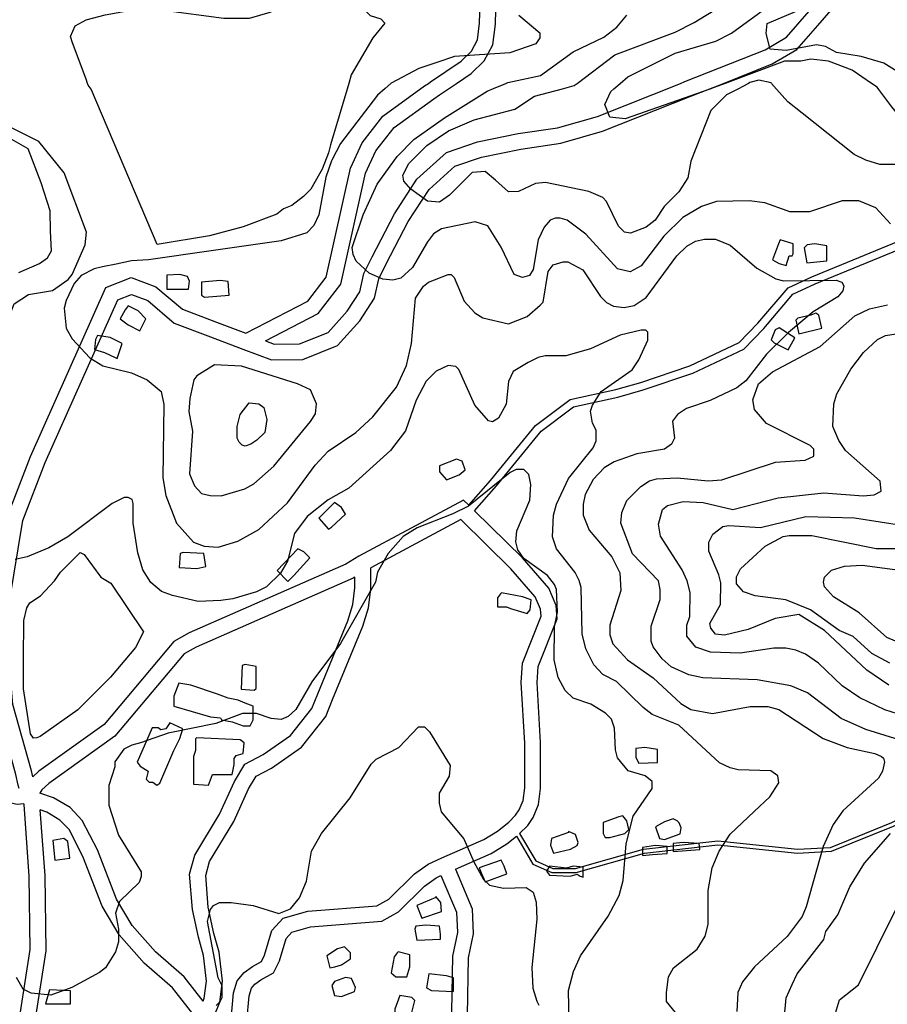
# Model space of a CAD drawing. Units: millimetres. Extents: x -24000 to -16000, y 78000 to 84000.
# Drawn here: x -19135 to -18587, y 78919 to 79540 of the extents above; entities that cross this region are included whole.
import ezdxf

# ---------------------------------------------------------------- set-up
doc = ezdxf.new("R2010")
doc.units = ezdxf.units.MM
for name, color, linetype in [('2101000', 7, 'Continuous'), ('3001000', 7, 'Continuous'), ('5101000', 4, 'Continuous'), ('7101000', 2, 'Continuous'), ('7102000', 6, 'Continuous')]:
    doc.layers.add(name, color=color, linetype=linetype)

msp = doc.modelspace()

# ---------------------------------------------------------------- linework, layer by layer
at = {"layer": '2101000', "flags": 128}
for points in [[(-18859.12, 79500), (-18849.82, 79506.33), (-18841.63, 79514.23), (-18836.14, 79524.35), (-18834.58, 79537.27), (-18833.81, 79564.35), (-18833.52, 79574.62), (-18831.62, 79580.27), (-18829.38, 79581.36), (-18825.36, 79581.05), (-18818.09, 79579.22), (-18802.93, 79575.42), (-18794.48, 79576.73), (-18787.81, 79581.4), (-18777.09, 79603.47), (-18769.89, 79609.59), (-18747.11, 79619.39), (-18700.05, 79635.08), (-18686.88, 79642.23), (-18680.26, 79647.03), (-18674.02, 79655.91), (-18669.64, 79665.61), (-18668.19, 79675.09), (-18669.26, 79681.86)], [(-18631.03, 79536.45), (-18612.8, 79557.47), (-18577.99, 79591.38), (-18569.31, 79606.7), (-18559.52, 79628.47)], [(-18876.89, 79500), (-18875.57, 79500.9), (-18856.18, 79514.08), (-18849.72, 79520.32), (-18845.86, 79527.43), (-18844.59, 79537.99), (-18843.82, 79564.98)], [(-18717.65, 79500), (-18714.87, 79501.1), (-18664.15, 79521.22), (-18650.68, 79529.09), (-18636.35, 79545.57)], [(-18690.57, 79500), (-18659.72, 79512.24), (-18644.17, 79521.32), (-18631.03, 79536.45)], [(-18993.97, 79332.28), (-18975.95, 79325.44), (-18956.19, 79325.64), (-18934.24, 79334.42), (-18920.09, 79350.12), (-18910.81, 79364.41), (-18908.08, 79376.7), (-18903.44, 79386.01), (-18889.55, 79412.7), (-18876.4, 79433.01), (-18860.12, 79447.68), (-18843.27, 79453.49), (-18818.54, 79458.55), (-18793.29, 79462.19), (-18766.86, 79469.74), (-18711.16, 79491.83), (-18690.57, 79500)], [(-18992.18, 79342.27), (-18952.96, 79362.52), (-18941.46, 79377.58), (-18926.13, 79446.46), (-18918.6, 79462.53), (-18905.53, 79479.35), (-18879.27, 79498.39), (-18876.89, 79500)], [(-18979.62, 79337.51), (-18946.36, 79354.69), (-18932.16, 79373.29), (-18916.58, 79443.23), (-18909.99, 79457.32), (-18898.48, 79472.12), (-18873.45, 79490.26), (-18869.91, 79492.66), (-18859.12, 79500)], [(-18979.62, 79337.51), (-18974.15, 79335.44), (-18958.18, 79335.6), (-18940.14, 79342.82), (-18928.07, 79356.21), (-18920.21, 79368.32), (-18917.59, 79380.05), (-18912.36, 79390.57), (-18898.23, 79417.72), (-18884.11, 79439.51), (-18865.32, 79456.44), (-18845.95, 79463.13), (-18820.25, 79468.38), (-18795.38, 79471.97), (-18770.15, 79479.17), (-18717.65, 79500)], [(-18851.26, 79233.64), (-18837.65, 79249.29), (-18809.17, 79284.07), (-18787.45, 79300.53), (-18758.43, 79306.8), (-18742.65, 79311.2), (-18711.73, 79321.63), (-18680.59, 79336.35), (-18668.94, 79348.61), (-18649.79, 79370.99), (-18634.71, 79377.97), (-18564.59, 79406.77)], [(-18847.68, 79230.12), (-18833.91, 79245.97), (-18805.66, 79280.45), (-18785.3, 79295.89), (-18757.26, 79301.95), (-18741.17, 79306.43), (-18709.81, 79317.01), (-18677.61, 79332.24), (-18665.17, 79345.31), (-18646.69, 79366.92), (-18632.74, 79373.38), (-18563.43, 79401.85)], [(-19135.21, 79054.89), (-19135.79, 79056.96), (-19137.25, 79063.69), (-19149.12, 79106.18), (-19151.91, 79140.16), (-19151.56, 79172.59), (-19142.58, 79226.68), (-19128.05, 79264.47), (-19080.43, 79371.18), (-19064.43, 79377.53), (-19048.87, 79371.63), (-19032.13, 79357.36), (-19010.71, 79349.18), (-18992.18, 79342.27)], [(-19126.68, 79062.27), (-19127.5, 79066.02), (-19139.2, 79107.92), (-19141.88, 79140.56), (-19141.54, 79171.71), (-19132.86, 79224.06), (-19118.78, 79260.66), (-19072.92, 79363.42), (-19064.34, 79366.82), (-19054.07, 79362.93), (-19037.34, 79348.66), (-19014.42, 79339.91), (-18993.97, 79332.28)], [(-19132.33, 79045.19), (-19136.53, 79044.68), (-19143.25, 79046.22), (-19145.49, 79046.78), (-19154.04, 79055.93), (-19159.91, 79066.95), (-19192.34, 79157.3), (-19200.45, 79172.19), (-19214.13, 79190.86), (-19236.65, 79213.46), (-19258, 79232.64), (-19283.68, 79254.03), (-19296.92, 79269.83), (-19304.15, 79288.88), (-19311.67, 79325.1), (-19313.61, 79330.27), (-19319.91, 79347.08), (-19325.77, 79356.91), (-19329.51, 79359.62), (-19348.11, 79359.65), (-19395.92, 79354.18)], [(-18851.26, 79233.64), (-18854.59, 79236.92), (-18920.79, 79201.49)], [(-18819.27, 79026.44), (-18813.98, 79031.59), (-18810.64, 79036.63), (-18807.24, 79044.66), (-18806.02, 79054.76), (-18806.04, 79083.82), (-18808.25, 79121.8), (-18807.55, 79131.84), (-18795.59, 79162.07), (-18796.21, 79170.47), (-18800.82, 79181.29), (-18817.48, 79200.41), (-18847.68, 79230.12)], [(-18856.19, 79224.46), (-18856.37, 79224.65), (-18913.25, 79194.2)], [(-18826.14, 79033.71), (-18821.76, 79037.96), (-18819.52, 79041.36), (-18817.02, 79047.24), (-18816.04, 79055.37), (-18816.06, 79083.49), (-18818.29, 79121.85), (-18817.45, 79134.07), (-18805.76, 79163.61), (-18806.09, 79168.09), (-18809.43, 79175.95), (-18824.77, 79193.56), (-18856.19, 79224.46)], [(-18920.79, 79201.49), (-18928.94, 79196.44), (-19027.88, 79153.12), (-19037.49, 79147.69), (-19081.59, 79095.17), (-19122.74, 79065.85), (-19126.68, 79062.27)], [(-19012.5, 78910.13), (-19008.57, 78919.96), (-19006.75, 78933.25), (-19009.01, 78951.52), (-19012.34, 78963.28), (-19015.89, 78979.86), (-19017.47, 78999.88), (-19014.99, 79008.73), (-18999.79, 79033.94), (-18990.35, 79054.63), (-18985.51, 79062.66), (-18975.85, 79067.77), (-18956.92, 79080.97), (-18941.64, 79100.22), (-18937.29, 79111), (-18918.27, 79157.44), (-18914.76, 79168.97), (-18913.23, 79181), (-18913.25, 79194.2)], [(-18923.26, 79188.2), (-18924.25, 79187.59), (-19023.41, 79144.18), (-19030.96, 79139.91), (-19074.72, 79087.8), (-19116.42, 79058.08), (-19120.99, 79053.93), (-19122.17, 79051.98)], [(-19019.09, 78920.62), (-19018.34, 78922.51), (-19016.86, 78933.31), (-19018.86, 78949.54), (-19022.08, 78960.92), (-19025.83, 78978.42), (-19027.61, 79000.86), (-19024.28, 79012.7), (-19008.69, 79038.56), (-18999.24, 79059.27), (-18992.68, 79070.17), (-18981.1, 79076.29), (-18963.88, 79088.29), (-18950.41, 79105.27), (-18946.63, 79114.63), (-18927.73, 79160.78), (-18924.6, 79171.06), (-18923.26, 79181.6), (-18923.26, 79188.2)], [(-18821.22, 79024.83), (-18810.85, 79007.17), (-18798.91, 79001.79), (-18783.63, 79001.76), (-18740.52, 79014.05), (-18694.09, 79019.3), (-18643.89, 79014.12), (-18622.33, 79015.23), (-18583.19, 79031.05), (-18501.03, 79071.18), (-18435.96, 79102.96), (-18416.51, 79109.16), (-18405.81, 79107.95), (-18394.86, 79098.91), (-18354.92, 79058.58), (-18321.87, 79036.35), (-18285.78, 79021.19), (-18173.26, 78992.15)], [(-18819.27, 79026.44), (-18809.08, 79009.11), (-18798.38, 79004.29), (-18783.95, 79004.26), (-18741.02, 79016.5), (-18694.09, 79021.8), (-18643.79, 79016.61), (-18622.9, 79017.7), (-18584.18, 79033.34), (-18537.64, 79056.07), (-18436.9, 79105.28), (-18416.75, 79111.7), (-18404.78, 79110.34), (-18393.15, 79100.72), (-18353.3, 79060.5), (-18320.67, 79038.55), (-18285, 79023.57), (-18172.64, 78994.56)], [(-19019.09, 78920.62), (-19031.07, 78935.94), (-19049.24, 78951.74), (-19063.84, 78968.28), (-19073.82, 78984.96), (-19085.78, 79016.05), (-19095.4, 79034.7), (-19103.09, 79042.81), (-19113.48, 79049.07), (-19122.17, 79051.98)], [(-19197.86, 78782.99), (-19179.09, 78806.9), (-19161.66, 78836.12), (-19137.42, 78894.67), (-19128.29, 78953.17), (-19128.89, 78999.46), (-19132.16, 79044.69), (-19132.33, 79045.19)], [(-19188.32, 78778.94), (-19170.78, 78801.28), (-19152.67, 78831.65), (-19127.7, 78891.96), (-19118.26, 78952.46), (-19118.87, 78999.9), (-19121.88, 79041.35)], [(-19022.41, 78908.61), (-19038.38, 78929.05), (-19056.31, 78944.63), (-19072, 78962.4), (-19082.86, 78980.57), (-19094.94, 79011.96), (-19103.67, 79028.88), (-19109.44, 79034.97), (-19117.73, 79039.96), (-19121.88, 79041.35)], [(-18868.35, 79011.14), (-18841.86, 79022.77), (-18833.17, 79028.01), (-18826.14, 79033.71)], [(-18859.77, 79004.01), (-18837.19, 79013.91), (-18827.38, 79019.84), (-18821.22, 79024.83)], [(-19009.37, 78886.63), (-19005.25, 78894.05), (-19002.7, 78900.61), (-19001.44, 78909.21), (-18999.88, 78925.9), (-18997.58, 78933.55), (-18993.24, 78938.76), (-18987.88, 78942.47), (-18982.28, 78945.59), (-18980.24, 78949.7), (-18975.64, 78965.17), (-18968.61, 78972.98), (-18952.98, 78977.5), (-18909.31, 78980.82), (-18901.74, 78985.1), (-18885.7, 79000.9), (-18877.02, 79007.14), (-18868.35, 79011.14)], [(-18859.77, 79004.01), (-18849.16, 78978.96), (-18848.5, 78963.06), (-18851.68, 78947.9), (-18852.38, 78911.81), (-18858.69, 78897.19), (-18870.26, 78882.78), (-18868.83, 78873.57), (-18865.65, 78865.22), (-18864.91, 78854.15), (-18873.34, 78828.42), (-18876.03, 78818.23), (-18873.09, 78810.8), (-18861.06, 78791.46)], [(-19008.63, 78870.47), (-19001.4, 78880.36), (-18996.14, 78889.83), (-18992.94, 78898.06), (-18991.49, 78908.01), (-18989.99, 78924), (-18988.56, 78928.74), (-18986.39, 78931.35), (-18982.54, 78934.02), (-18974.67, 78938.4), (-18970.87, 78946.05), (-18966.66, 78960.19), (-18963.06, 78964.19), (-18951.18, 78967.63), (-18906.31, 78971.04), (-18895.63, 78977.08), (-18879.22, 78993.25), (-18871.92, 78998.5), (-18868.9, 78999.89)], [(-18868.9, 78999.89), (-18859.1, 78976.75), (-18858.57, 78963.88), (-18861.68, 78949.03), (-18862.36, 78913.96), (-18867.38, 78902.36), (-18880.84, 78885.58), (-18878.57, 78871), (-18875.55, 78863.07), (-18875.04, 78855.41), (-18882.96, 78831.24), (-18886.56, 78817.61), (-18882.08, 78806.3), (-18872.28, 78790.55)]]:
    msp.add_lwpolyline(points, dxfattribs=at)
at = {"layer": '3001000', "flags": 128}
for points in [[(-18649.08, 79391.2), (-18647.2, 79391.19), (-18646.58, 79392.42), (-18646.56, 79398.65), (-18654.67, 79401.16), (-18655.91, 79398.67), (-18659.69, 79388.69), (-18655.32, 79386.19), (-18650.94, 79384.95)], [(-18625.35, 79388.01), (-18625.33, 79397.37), (-18632.82, 79398.62), (-18637.81, 79398.01), (-18639.7, 79396.17), (-18637.83, 79386.8)], [(-19028.27, 79370.04), (-19027.64, 79375.03), (-19028.87, 79378.14), (-19033.86, 79379.42), (-19042, 79378.82), (-19042.02, 79370.07)], [(-19002.66, 79366.23), (-19003.26, 79374.98), (-19008.25, 79375.61), (-19020.12, 79374.4), (-19020.14, 79366.26), (-19018.29, 79365)], [(-19055.16, 79351.33), (-19060.14, 79356.33), (-19066.39, 79359.49), (-19068.28, 79356.96), (-19071.4, 79351.36), (-19066.42, 79347.59), (-19058.93, 79343.82)], [(-18628.54, 79345.53), (-18630.41, 79353.64), (-18632.26, 79354.9), (-18635.4, 79353.65), (-18643.51, 79351.78), (-18644.78, 79350.55), (-18642.92, 79341.8)], [(-18645.42, 79339.31), (-18655.4, 79345.58), (-18657.89, 79344.32), (-18660.4, 79338.08), (-18658.55, 79336.19), (-18649.81, 79331.8)], [(-19072.71, 79328.23), (-19070.17, 79335.74), (-19077.68, 79339.48), (-19085.79, 79340.76), (-19087.06, 79338.27), (-19087.69, 79332.02), (-19081.43, 79330.13), (-19074.57, 79327), (-19073.33, 79326.35)], [(-18857.32, 79252.85), (-18853.58, 79255.95), (-18855.45, 79261.59), (-18859.18, 79262.83), (-18869.82, 79258.48), (-18869.83, 79254.72), (-18865.46, 79249.72)], [(-18937.99, 79219.86), (-18929.22, 79227.97), (-18931.71, 79232.35), (-18936.08, 79235.5), (-18946.09, 79225.51), (-18939.85, 79218.63)], [(-18961.79, 79189.28), (-18951.75, 79200.51), (-18955.51, 79204.27), (-18959.26, 79206.16), (-18972.39, 79192.45), (-18965.53, 79185.56)], [(-19017.36, 79195.03), (-19018.61, 79203.17), (-19031.71, 79203.81), (-19033.59, 79203.2), (-19034.23, 79194.45), (-19022.98, 79193.78)], [(-18811.9, 79173.98), (-18817.54, 79175.87), (-18830.64, 79178.4), (-18831.26, 79177.78), (-18833.14, 79175.29), (-18833.15, 79169.65), (-18827.54, 79169.64), (-18825.05, 79168.4), (-18814.42, 79165.24), (-18812.53, 79167.73)], [(-18985.67, 79118.07), (-18985.64, 79131.84), (-18992.49, 79133.09), (-18994.37, 79132.48), (-18995.04, 79117.48), (-18986.91, 79116.84)], [(-18989.45, 79094.36), (-18987.56, 79098.11), (-18987.55, 79106.86), (-18992.54, 79108.75), (-18996.91, 79110.61), (-19003.16, 79111.88), (-19010.03, 79114.39), (-19026.89, 79120.03), (-19034.37, 79121.31), (-19037.53, 79113.18), (-19037.54, 79106.93), (-19014.44, 79100.05), (-19008.18, 79099.42), (-19007.57, 79098.15), (-19000.7, 79096.91), (-18993.83, 79094.37)], [(-19031.93, 79092.59), (-19040.06, 79096.34), (-19042.57, 79092.62), (-19045.68, 79091.97), (-19047.56, 79093.24), (-19051.29, 79093.25), (-19060.71, 79071.39), (-19058.83, 79068.9), (-19053.85, 79065.74), (-19055.12, 79060.75), (-19053.24, 79058.87), (-19050.74, 79058.87), (-19048.25, 79056.98), (-19046.37, 79058.24), (-19037.6, 79078.83), (-19033.83, 79086.34)], [(-19013.25, 79063.78), (-19007.64, 79063.77), (-19000.76, 79063.76), (-18999.49, 79070.01), (-18999.48, 79073.77), (-18998.24, 79075.64), (-18993.86, 79076.87), (-18993.23, 79083.77), (-18995.72, 79085.62), (-19023.19, 79086.94), (-19023.84, 79086.32), (-19023.85, 79078.81), (-19025.1, 79075.08), (-19025.13, 79057.55), (-19015.76, 79056.92)], [(-18732.14, 79071.36), (-18732.12, 79079.49), (-18740.26, 79080.74), (-18745.87, 79080.14), (-18745.88, 79074.53), (-18744.01, 79070.77)], [(-18762.23, 79023.92), (-18752.85, 79026.39), (-18750.35, 79028.88), (-18751.6, 79034.52), (-18754.09, 79037.67), (-18756.59, 79037.03), (-18766.58, 79033.32), (-18766.6, 79026.42), (-18765.34, 79023.92)], [(-18717.86, 79026.32), (-18717.23, 79030.08), (-18718.49, 79033.23), (-18719.72, 79034.46), (-18722.22, 79035.73), (-18727.86, 79033.86), (-18733.48, 79030.73), (-18731, 79023.24), (-18727.88, 79022.62)], [(-18787.24, 79016.48), (-18782.86, 79018.97), (-18782.24, 79020.84), (-18784.08, 79025.84), (-18788.45, 79027.73), (-18788.45, 79027.11), (-18799.1, 79023.37), (-18799.72, 79019), (-18797.85, 79014)], [(-19103.31, 79010.85), (-19104.55, 79021.48), (-19107.05, 79023.37), (-19113.92, 79022.12), (-19112.69, 79009.61)], [(-18705.39, 79016.32), (-18706, 79020.05), (-18716.02, 79020.71), (-18722.25, 79020.08), (-18722.26, 79015.09)], [(-18735.39, 79013.23), (-18726.02, 79013.86), (-18726.01, 79018.24), (-18733.5, 79018.87), (-18741.62, 79017.62), (-18741.62, 79012.63)], [(-18827.25, 79000.94), (-18829.1, 79005.93), (-18830.97, 79009.69), (-18844.73, 79004.7), (-18843.47, 79001.59), (-18840.99, 78995.94)], [(-18779.13, 79005.22), (-18785.38, 79005.85), (-18789.76, 79004.59), (-18800.37, 79005.88), (-18802.25, 79002.74), (-18800.38, 79000.24), (-18787.27, 78999.6), (-18782.89, 79000.85), (-18781.02, 78999.58), (-18779.14, 78998.96)], [(-18868.49, 78977.27), (-18869.1, 78982.87), (-18872.24, 78986.64), (-18872.24, 78986.02), (-18884.12, 78981.03), (-18880.99, 78972.92)], [(-18869.15, 78959.77), (-18869.14, 78962.88), (-18869.75, 78967.87), (-18878.5, 78968.54), (-18884.76, 78967.9), (-18885.38, 78966.02), (-18884.16, 78959.15)], [(-18936.02, 78942.37), (-18931.67, 78943.63), (-18926.02, 78947.37), (-18926.01, 78951.1), (-18929.76, 78954.87), (-18934.14, 78953.64), (-18941.03, 78949.28), (-18939.16, 78941.76)], [(-18890.43, 78936.06), (-18888.54, 78942.28), (-18888.53, 78949.79), (-18896.04, 78951.69), (-18896.66, 78951.04), (-18898.55, 78948.55), (-18900.42, 78938.57), (-18897.31, 78936.07)], [(-18923.56, 78926.73), (-18922.94, 78929.22), (-18925.43, 78934.86), (-18929.18, 78935.49), (-18936.04, 78933.01), (-18937.92, 78930.51), (-18936.06, 78924.26), (-18931.71, 78923.63)], [(-18861.09, 78935.35), (-18865.46, 78936.63), (-18876.68, 78937.88), (-18877.96, 78929.13), (-18874.85, 78927.28), (-18861.1, 78926.64)], [(-19102.88, 78918.98), (-19102.86, 78927.08), (-19115.99, 78927.76), (-19118.5, 78919.01)], [(-18887.36, 78913.56), (-18885.47, 78921.08), (-18887.35, 78922.96), (-18894.84, 78924.18), (-18897.97, 78915.46), (-18897.98, 78911.09), (-18889.87, 78909.19)]]:
    msp.add_lwpolyline(points, close=True, dxfattribs=at)
at = {"layer": '5101000', "flags": 128}
for points in [[(-19101.46, 79525.52), (-19102.89, 79529.52), (-19099.76, 79536.39), (-19092.88, 79540.13), (-19081.01, 79543.22), (-19063.52, 79546.33), (-19044.16, 79546.29), (-19006.07, 79541.22), (-18989.82, 79541.19), (-18976.69, 79544.92), (-18962.93, 79551.15), (-18949.82, 79553.62), (-18934.81, 79552.97), (-18916.73, 79546.07), (-18913.59, 79542.92), (-18906.8, 79540.66), (-18904.44, 79537.94)], [(-18904.44, 79537.94), (-18912.02, 79528.65), (-18925.56, 79505.45), (-18927.18, 79500)], [(-19092.09, 79500), (-19092.96, 79502.67), (-19101.46, 79525.52)], [(-18968.23, 79420.78), (-18972.56, 79417.4), (-18993.82, 79409.34), (-19015.07, 79403.75), (-19048.19, 79398.18), (-19089.86, 79496.41), (-19091.73, 79498.91), (-19092.09, 79500)], [(-18927.18, 79500), (-18938.75, 79461.11), (-18940.02, 79456.09), (-18943.88, 79445.9), (-18945.51, 79442.89)], [(-18945.51, 79442.89), (-18951.16, 79433.29), (-18955.73, 79428.58), (-18963.03, 79422.96), (-18968.23, 79420.78)], [(-19127.97, 79089.34), (-19132.45, 79117.75), (-19132.41, 79136.51), (-19132.36, 79160.88), (-19130.47, 79169.01), (-19128.58, 79172.12), (-19121.72, 79176.48), (-19112.95, 79185.86), (-19109.21, 79191.46), (-19096.7, 79203.94), (-19094.2, 79202.67), (-19083.6, 79188.29), (-19077.35, 79184.52), (-19056.81, 79153.86), (-19061.83, 79143.86), (-19077.47, 79125.16), (-19098.13, 79104.56), (-19121.9, 79087.72), (-19124.07, 79086.83), (-19126.18, 79086.65), (-19127.97, 79089.34)]]:
    msp.add_lwpolyline(points, dxfattribs=at)
at = {"layer": '7101000', "flags": 128}
for points in [[(-18819.67, 79543.1), (-18806.59, 79531.83), (-18806.6, 79528.69), (-18809.1, 79524.94), (-18825.36, 79519.36), (-18860.32, 79516.94), (-18871.57, 79513.2), (-18882.81, 79509.46), (-18900.34, 79500.13), (-18900.49, 79500)], [(-18900.49, 79500), (-18904.17, 79496.84), (-18909.08, 79492.63), (-18932.26, 79462.06), (-18937.9, 79451.44), (-18938.01, 79451.12), (-18941.67, 79440.82), (-18946.1, 79417.07), (-18949.23, 79410.21)], [(-18949.23, 79410.21), (-18953.61, 79405.69), (-18969.79, 79400.51), (-19013.99, 79394.2), (-19053.62, 79388.54)], [(-18806.29, 79359.96), (-18804.43, 79361.83), (-18801.25, 79381.17), (-18798.13, 79385.54), (-18791.87, 79387.41), (-18788.75, 79387.4), (-18779.39, 79382.39), (-18768.17, 79365.52), (-18764.45, 79361.75), (-18760.07, 79359.25), (-18753.2, 79358.59), (-18746.94, 79359.84), (-18739.44, 79364.82), (-18720.03, 79391.03), (-18713.76, 79397.24), (-18708.14, 79400.37), (-18702.5, 79401.59), (-18695.65, 79401.58), (-18686.29, 79397.83), (-18669.43, 79383.44), (-18657.57, 79376.55), (-18652.58, 79375.28), (-18619.47, 79375.86), (-18615.74, 79374.59), (-18614.49, 79372.09), (-18615.11, 79368.95), (-18618.26, 79365.23), (-18633.88, 79355.86), (-18649.53, 79342.77), (-18663.31, 79329.05), (-18676.44, 79312.2), (-18682.09, 79307.83), (-18698.97, 79299.73), (-18713.96, 79294.77), (-18719.61, 79291.03), (-18722.73, 79286.66), (-18721.49, 79276.03), (-18723.38, 79272.27), (-18727.76, 79269.17), (-18745.25, 79266.09), (-18759.65, 79261.1), (-18765.89, 79257.38), (-18772.78, 79249.88), (-18777.79, 79240.52), (-18779.06, 79234.27), (-18779.08, 79227.4), (-18775.34, 79218), (-18761, 79201.09), (-18756.03, 79191.1), (-18755.43, 79179.85), (-18762.35, 79157.99), (-18762.36, 79151.77), (-18760.49, 79146.13), (-18751.14, 79136.09), (-18734.92, 79124.82), (-18717.47, 79108.55), (-18711.22, 79104.78), (-18697.48, 79102.26), (-18673.73, 79106.58), (-18662.48, 79106.56), (-18655.61, 79104.67), (-18627.53, 79086.47), (-18612.56, 79080.83)], [(-19053.62, 79388.54), (-19064.22, 79387.95), (-19074.06, 79385.89), (-19082.53, 79384.12), (-19087.97, 79382.97), (-19096.11, 79378.62), (-19100.48, 79373.63), (-19105.52, 79363.01), (-19106.76, 79358.03), (-19105.55, 79345.52), (-19105.26, 79344.98), (-19101.81, 79338.64), (-19090.58, 79326.72), (-19082.48, 79321.72), (-19064.36, 79317.31), (-19054.38, 79312.91), (-19045.65, 79305.41), (-19043.78, 79297.3), (-19044.52, 79251.03), (-19042.66, 79239.78), (-19035.82, 79222.27), (-19025.21, 79210.39), (-19018.34, 79207.85), (-19009.62, 79207.22), (-18997.1, 79210.95), (-18983.98, 79218.41), (-18965.82, 79235.26), (-18948.29, 79258.97), (-18940.14, 79267.71), (-18922.63, 79279.56), (-18911.98, 79289.52), (-18896.96, 79308.26), (-18890.68, 79321.98), (-18887.53, 79335.75), (-18884.98, 79364.46), (-18879.97, 79371.93), (-18876.83, 79374.45), (-18864.33, 79379.42), (-18862.45, 79379.42), (-18860.6, 79377.53), (-18854.37, 79362.55), (-18847.51, 79355.05), (-18842.55, 79351.9), (-18826.31, 79348.11)], [(-18826.31, 79348.11), (-18814.41, 79352.86), (-18806.29, 79359.96)], [(-18568.08, 79141.99), (-18587.42, 79150.16), (-18604.9, 79165.82), (-18621.12, 79175.86), (-18626.72, 79182.09), (-18627.34, 79185.21), (-18626.71, 79188.35), (-18622.33, 79192.71), (-18614.21, 79195.19), (-18602.96, 79195.79), (-18579.23, 79192.63)], [(-18612.56, 79080.83), (-18595.08, 79077.04), (-18590.71, 79075.15), (-18589.45, 79073.92), (-18588.84, 79071.42), (-18590.08, 79065.79), (-18592.59, 79061.42), (-18615.13, 79040.82), (-18621.4, 79032.08), (-18627.66, 79018.35), (-18638.37, 78980.24), (-18640.88, 78973.99), (-18650.27, 78961.53), (-18670.93, 78942.22), (-18678.44, 78932.84), (-18681.57, 78925.98), (-18682.21, 78914.12)]]:
    msp.add_lwpolyline(points, dxfattribs=at)
at = {"layer": '7102000', "flags": 128}
for points in [[(-18782.97, 79500), (-18759.15, 79517.97), (-18720.99, 79532.28), (-18709.11, 79538.51), (-18676.61, 79558.44)], [(-18755.82, 79500), (-18751.04, 79504.21), (-18721.02, 79519.16), (-18695.41, 79526.59), (-18685.39, 79531.6), (-18649.11, 79558.39)], [(-18828.04, 79500), (-18826.63, 79500.6), (-18806, 79504.94), (-18785.38, 79519.9), (-18766, 79529.23), (-18757.85, 79535.46), (-18751.58, 79542.97)], [(-18661.05, 79521.54), (-18663.53, 79531.55), (-18662.9, 79537.77), (-18641, 79547.13)], [(-18626.06, 79523.35), (-18631.75, 79524.34), (-18651.04, 79520.71), (-18661.05, 79521.54)], [(-18570.84, 79500), (-18574.25, 79503.25), (-18589.21, 79512.65), (-18603.6, 79517.05), (-18619.19, 79519.57), (-18626.06, 79523.35)], [(-18635.45, 79515.23), (-18641.65, 79513.95), (-18652.08, 79513.97), (-18689.42, 79500)], [(-18597.06, 79500), (-18609.23, 79508.31), (-18624.2, 79513.95), (-18635.45, 79515.23)], [(-18839.32, 79409.99), (-18847.4, 79412.5), (-18868.65, 79408.17), (-18873.65, 79405.07), (-18877.42, 79400.05), (-18886.82, 79383.84), (-18894.33, 79376.98), (-18899.32, 79375.73), (-18905.58, 79376.39), (-18914.3, 79380.13), (-18922.42, 79387.67), (-18924.29, 79392.05), (-18924.9, 79396.42), (-18917.98, 79417.02), (-18909.19, 79436.38), (-18896.67, 79453.85), (-18886.02, 79464.46), (-18866.63, 79478.19), (-18839.77, 79494.99), (-18835.75, 79496.71), (-18828.04, 79500)], [(-18841.11, 79444.38), (-18849.22, 79443.78), (-18863.61, 79429.42), (-18869.88, 79425.06), (-18877.37, 79425.69), (-18887.96, 79433.22), (-18892.33, 79438.22), (-18892.94, 79441.98), (-18889.19, 79449.46), (-18877.92, 79460.72), (-18864.15, 79470.05), (-18847.89, 79476.89), (-18822.29, 79483.71), (-18809.79, 79491.82), (-18792.18, 79496.62), (-18784.77, 79498.64), (-18782.97, 79500)], [(-18762.34, 79478.6), (-18765.44, 79486.74), (-18761.69, 79494.84), (-18759.73, 79496.56), (-18755.82, 79500)], [(-18689.42, 79500), (-18696.39, 79497.39), (-18699.11, 79496.44), (-18752.69, 79477.69), (-18762.34, 79478.6)], [(-18674.85, 79500), (-18681.57, 79496.41), (-18688.58, 79492.66), (-18698.61, 79482.85)], [(-18660.47, 79500.28), (-18668.25, 79502.02), (-18673.99, 79500.46), (-18674.85, 79500)], [(-18660.23, 79500), (-18660.47, 79500.28)], [(-18578.11, 79448.85), (-18591.84, 79448.88), (-18600.58, 79451.42), (-18608.07, 79455.17), (-18640.79, 79481.17), (-18649.86, 79488.4), (-18656.98, 79496.36), (-18660.23, 79500)], [(-18406.89, 79500), (-18407.48, 79499.79), (-18415.79, 79495.89), (-18428.74, 79489.82), (-18443.76, 79486.12), (-18454.36, 79486.14), (-18466.84, 79489.27), (-18484.55, 79496.02), (-18484.95, 79496.18), (-18487.61, 79496.03), (-18495.56, 79495.58), (-18510.8, 79485.08), (-18511.83, 79484.37), (-18526.21, 79478.14), (-18536.28, 79474.8), (-18546.82, 79471.31), (-18556.19, 79470.07), (-18563.06, 79471.96), (-18578.67, 79478.24), (-18584.27, 79485.13), (-18592.56, 79496.23), (-18593.62, 79497.65), (-18597.06, 79500)], [(-18698.61, 79482.85), (-18711.16, 79450.99), (-18713.06, 79440.37), (-18718.69, 79431.63), (-18728.08, 79422.28), (-18733.73, 79413.54), (-18739.35, 79409.18), (-18749.35, 79405.44), (-18753.11, 79406.06), (-18756.86, 79409.83), (-18764.32, 79425.46), (-18766.81, 79428), (-18775.53, 79431.74), (-18803.02, 79437.43), (-18809.28, 79436.83), (-18819.89, 79431.83)], [(-19093.58, 79397.99), (-19092.71, 79405.97), (-19106.7, 79443.49), (-19122.8, 79463.33), (-19150.37, 79476.91)], [(-19115.42, 79406.78), (-19115.6, 79419.57), (-19121.31, 79437.29), (-19129.55, 79458.66), (-19147.12, 79468.74)], [(-18819.89, 79431.83), (-18826.23, 79431.47), (-18834.55, 79438.79), (-18841.11, 79444.38)], [(-18585.06, 79411.37), (-18594.41, 79421.4), (-18605.01, 79425.8), (-18615.64, 79425.82), (-18636.25, 79418.96), (-18648.76, 79418.98), (-18650.31, 79419.54), (-18664.35, 79424.65), (-18674.37, 79425.94), (-18694.96, 79425.33), (-18704.34, 79422.24), (-18716.22, 79415.39), (-18728.12, 79403.52), (-18742.52, 79384.85), (-18749.4, 79381.1), (-18757.53, 79383), (-18777.47, 79404.88), (-18789.32, 79413.65), (-18793.69, 79414.89), (-18796.83, 79414.9), (-18799.95, 79413.67), (-18803.69, 79409.31), (-18807.47, 79401.18), (-18810.62, 79382.42), (-18813.12, 79378.7), (-18817.5, 79377.45)], [(-19135.42, 79380.57), (-19122.33, 79386.18), (-19117.33, 79389.93), (-19114.83, 79394.3), (-19115.42, 79406.78)], [(-18817.5, 79377.45), (-18822.7, 79379.4), (-18830.98, 79396.61), (-18839.32, 79409.99)], [(-19129.22, 79366.82), (-19114.23, 79369.29), (-19104.23, 79376.14), (-19101.73, 79379.27), (-19093.58, 79397.99)], [(-19148.05, 79326.22), (-19147.25, 79337.84), (-19138.35, 79360.74), (-19129.22, 79366.82)], [(-18576.32, 79084.52), (-18600.66, 79092.05), (-18616.28, 79098.95), (-18637.49, 79115.26), (-18648.09, 79119.66), (-18669.32, 79123.46), (-18703.69, 79124.76), (-18712.41, 79126.65), (-18723.65, 79131.67), (-18729.28, 79136.7), (-18734.88, 79144.2), (-18736.13, 79147.96), (-18736.11, 79157.32), (-18730.44, 79174.19), (-18730.43, 79180.42), (-18731.68, 79186.03), (-18747.89, 79202.94), (-18755.35, 79222.33), (-18754.69, 79229.2), (-18751.56, 79236.71), (-18742.79, 79245.44), (-18737.17, 79249.19), (-18732.79, 79250.42), (-18719.69, 79251.04), (-18700.3, 79249.12), (-18691.57, 79249.72), (-18657.8, 79260.9), (-18639.06, 79262.12), (-18633.44, 79264.61), (-18633.43, 79268.98), (-18635.92, 79271.48), (-18663.39, 79285.31), (-18670.87, 79294.07), (-18672.09, 79300.3), (-18668.34, 79310.3), (-18659.57, 79317.8), (-18629.54, 79333.98), (-18607.65, 79353.32), (-18598.27, 79357.67), (-18587.01, 79360.15)], [(-18671.08, 79040.44), (-18661.35, 79049.66), (-18655.7, 79058.4), (-18656.33, 79062.77), (-18660.68, 79065.92), (-18681.3, 79066.58), (-18686.29, 79067.85), (-18693.16, 79070.98), (-18718.73, 79094.78), (-18735.58, 79101.68), (-18741.21, 79106.07), (-18758.04, 79122.37), (-18766.79, 79126.76), (-18772.39, 79133.02), (-18777.36, 79143.05), (-18779.84, 79152.42), (-18780.4, 79181.75), (-18781.65, 79186.12), (-18784.14, 79191.15), (-18795.98, 79206.18), (-18798.46, 79213.67), (-18797.82, 79227.44), (-18795.93, 79234.3), (-18788.4, 79250.53), (-18772.74, 79269.87), (-18770.85, 79274.24), (-18770.84, 79281.11), (-18773.32, 79285.52), (-18774.57, 79293.01), (-18773.3, 79296.77), (-18767.67, 79305.51), (-18748.28, 79319.21), (-18743.9, 79325.45), (-18738.26, 79337.95), (-18738.25, 79342.94), (-18739.48, 79344.21), (-18742.6, 79344.21), (-18755.73, 79341.1), (-18774.49, 79332.38), (-18790.13, 79328.04), (-18803.23, 79328.07), (-18807.61, 79326.84), (-18813.87, 79323.71), (-18823.26, 79318.12), (-18826.38, 79311.88), (-18827.67, 79297.49), (-18832.69, 79288.75), (-18836.42, 79286.26), (-18838.92, 79286.88), (-18847.63, 79296.91), (-18857.57, 79319.42), (-18859.45, 79321.31), (-18864.44, 79321.93), (-18871.94, 79318.22), (-18878.21, 79311.98), (-18884.49, 79300.1), (-18891.4, 79280.73), (-18900.8, 79268.25), (-18927.08, 79244.54), (-18940.2, 79237.08), (-18953.35, 79226.48), (-18961.48, 79215.87), (-18965.89, 79198.38), (-18970.28, 79190.9), (-18979.05, 79182.14), (-18985.29, 79179.04), (-19000.31, 79174.7), (-19007.8, 79173.45), (-19022.17, 79172.86), (-19038.41, 79176.65), (-19045.28, 79179.16), (-19052.14, 79184.81), (-19057.12, 79192.92), (-19060.21, 79203.56), (-19063.32, 79222.33), (-19063.29, 79234.83), (-19063.91, 79237.33), (-19066.4, 79238.6), (-19068.9, 79238.6), (-19076.4, 79234.86), (-19104.55, 79213.66), (-19116.44, 79206.81), (-19130.17, 79201.2), (-19137.67, 79199.34)], [(-18580.64, 79102.03), (-18588.77, 79104.54), (-18604.38, 79112.06), (-18615.59, 79119.59), (-18630.58, 79133.98), (-18638.68, 79139.63), (-18644.93, 79142.14), (-18651.16, 79143.42), (-18658.67, 79143.43), (-18679.92, 79140.33), (-18698.66, 79141.01), (-18708.03, 79144.14), (-18713.63, 79151.02), (-18713.61, 79157.89), (-18711.72, 79163.53), (-18711.69, 79178.5), (-18713.56, 79185.99), (-18716.66, 79192.9), (-18730.37, 79214.18), (-18731.61, 79221.67), (-18729.1, 79231.03), (-18725.95, 79233.52), (-18715.96, 79236.03), (-18703.47, 79235.36), (-18684.74, 79230.94), (-18655.99, 79238.41), (-18627.23, 79241.46), (-18602.26, 79239.53), (-18595.38, 79240.17), (-18591, 79242.65), (-18591.61, 79248.91), (-18613.45, 79268.33), (-18617.79, 79274.59), (-18621.53, 79283.35), (-18620.89, 79297.7), (-18619, 79303.95), (-18610.21, 79319.56), (-18602.08, 79330.17), (-18593.31, 79338.28), (-18588.31, 79340.77), (-18561.43, 79345.09)], [(-19011.89, 79322.22), (-19023.15, 79315.38), (-19025.01, 79312.88), (-19027.53, 79301), (-19028.19, 79292.9), (-19025.72, 79280.38), (-19027.62, 79253.49), (-19024.52, 79246), (-19020.16, 79241), (-19014.55, 79239.73), (-19007.67, 79239.71), (-18992.68, 79244.06), (-18987.04, 79247.19), (-18974.53, 79258.41), (-18951.35, 79286.49), (-18948.23, 79291.48), (-18947.57, 79297.73), (-18951.31, 79306.48)], [(-18951.31, 79306.48), (-18959.54, 79310.41), (-18994.95, 79321.42), (-19011.89, 79322.22)], [(-18990.05, 79298.43), (-18983.82, 79297.8), (-18980.68, 79295.3), (-18978.85, 79287.78), (-18980.1, 79279.68), (-18985.1, 79274.67), (-18988.87, 79272.18), (-18992.63, 79270.95), (-18994.48, 79271.57), (-18996.35, 79273.46), (-18997.61, 79275.95), (-18997.6, 79283.44), (-18995.7, 79290.95), (-18990.05, 79298.43)], [(-18787.83, 78897.44), (-18788.42, 78927.45), (-18785.25, 78939.3), (-18780.86, 78949.31), (-18763.33, 78974.23), (-18756.43, 78987.34), (-18753.91, 78996.73), (-18751.99, 79019.83), (-18747.58, 79037.35), (-18735.67, 79054.83), (-18735.66, 79059.2), (-18740.03, 79062.94), (-18750.66, 79066.1), (-18757.52, 79074.25), (-18758.74, 79079.24), (-18759.34, 79092.98), (-18761.2, 79098.62), (-18764.96, 79102.39), (-18774.32, 79108.01), (-18785.53, 79111.79), (-18790.54, 79116.79), (-18794.88, 79124.94), (-18797.38, 79136.19), (-18797.34, 79156.83), (-18795.44, 79166.16), (-18796.03, 79180.55), (-18797.29, 79183.66), (-18801.63, 79189.31), (-18816.62, 79199.96), (-18820.34, 79205.58), (-18821.59, 79210.6), (-18820.96, 79217.47), (-18812.78, 79236.83), (-18812.15, 79246.84), (-18813.37, 79253.07), (-18816.5, 79256.22), (-18821.5, 79256.23), (-18825.24, 79254.36), (-18851.51, 79233.15), (-18861.51, 79228.18), (-18884.01, 79219.47), (-18892.77, 79213.85), (-18902.16, 79203.24), (-18909.06, 79191.4), (-18910.33, 79185.15), (-18932.27, 79146.43), (-18950.44, 79122.1), (-18960.47, 79104.65), (-18965.47, 79100.29), (-18969.85, 79098.42), (-18976.08, 79099.05), (-18985.44, 79102.18), (-18994.2, 79102.19), (-19011.07, 79096), (-19041.08, 79089.81), (-19058.57, 79083.59)], [(-18586.24, 79120.15), (-18599.97, 79129.55), (-18626.78, 79154.61), (-18643, 79164.66), (-18657.99, 79162.16), (-18674.9, 79155.32), (-18689.89, 79151.63), (-18695.5, 79152.25), (-18698.63, 79156.02), (-18699.24, 79159.13), (-18692.35, 79171.01), (-18692.32, 79184.72), (-18693.55, 79189.71), (-18699.77, 79204.73), (-18699.76, 79210.36), (-18697.25, 79215.35), (-18690.99, 79220.33), (-18687.25, 79220.97), (-18667.25, 79219.67), (-18638.51, 79226.48), (-18607.9, 79225.8), (-18575.42, 79220.75)], [(-18585.6, 79133.89), (-18596.81, 79140.17), (-18608.66, 79150.82), (-18617.41, 79154.6), (-18635.51, 79167.75), (-18651.1, 79174.04), (-18670.48, 79176.57), (-18677.96, 79179.05), (-18682.33, 79184.08), (-18682.32, 79188.46), (-18679.82, 79193.44), (-18664.16, 79207.8), (-18652.9, 79214.03), (-18649.16, 79214.64), (-18634.8, 79214.61), (-18594.19, 79206.4), (-18582.32, 79206.38)], [(-19010.81, 78917.84), (-19008.31, 78920.33), (-19007.04, 78922.83), (-19007.03, 78930.34), (-19009.51, 78935.34), (-19016.32, 78971), (-19014.45, 78978.48), (-19012.56, 78980.97), (-19008.8, 78982.84), (-19001.31, 78982.83), (-18987.56, 78980.92), (-18971.33, 78975.9), (-18963.83, 78979), (-18958.2, 78985.89), (-18953.81, 78996.47), (-18950.65, 79015.23), (-18944.37, 79026.46), (-18926.2, 79048.95), (-18913.06, 79070.18), (-18909.91, 79073.28), (-18895.53, 79080.77), (-18883.02, 79093.87), (-18879.26, 79093.86), (-18876.15, 79090.71), (-18863.06, 79069.43), (-18863.72, 79062.56), (-18869.97, 79051.95), (-18869.98, 79045.69), (-18868.76, 79040.08), (-18854.42, 79023.17), (-18848.09, 79008.65), (-18841.99, 78997.52), (-18838.26, 78993.75), (-18829.51, 78991.85), (-18815.14, 78992.47), (-18810.77, 78989.32), (-18808.91, 78983.06), (-18808.31, 78972.47), (-18811.48, 78941.85), (-18810.89, 78928.72), (-18808.41, 78920.59), (-18807.15, 78918.09)], [(-18620.38, 78910.85), (-18617.24, 78921.48), (-18605.35, 78930.82), (-18582.14, 78977.63), (-18557.73, 79006.33), (-18542.68, 79027.55), (-18537.14, 79032.22), (-18510.78, 79054.39), (-18500.12, 79066.84), (-18495.73, 79073.74), (-18493.22, 79081.22), (-18493.85, 79089.35), (-18495.16, 79090.68)], [(-19058.57, 79083.59), (-19063.98, 79082.25), (-19069.19, 79079.67), (-19074.84, 79071.73)], [(-19074.84, 79071.73), (-19074.85, 79068.62), (-19078.63, 79056.74), (-19078.66, 79044.26), (-19072.44, 79025.48), (-19058.12, 79002.32), (-19058.12, 78999.21), (-19059.39, 78995.45), (-19071.9, 78983.58), (-19074.42, 78976.1), (-19072.56, 78966.09), (-19072.57, 78957.99), (-19074.46, 78951.74), (-19080.74, 78941.74), (-19084.48, 78938.63), (-19102.01, 78929.27), (-19115.12, 78924.31), (-19127.61, 78925.59), (-19132.6, 78928.1), (-19136.96, 78935.59)], [(-18712.23, 78902.9), (-18726.56, 78920.43), (-18726.55, 78926.06), (-18725.3, 78936.07), (-18722.15, 78941.67), (-18707.14, 78953.54), (-18702.13, 78961.63), (-18700.23, 78969.11), (-18700.19, 78990.37), (-18697.67, 79004.75), (-18693.27, 79015.34), (-18686.37, 79025.95), (-18671.08, 79040.44)], [(-18652.26, 78909.04), (-18650.97, 78922.8), (-18647.14, 78931.15), (-18644.06, 78937.79), (-18627.16, 78959.6), (-18625.91, 78964.59), (-18618.37, 78975.21), (-18610.85, 78992.69), (-18601.45, 79007.67), (-18585.16, 79026.4)]]:
    msp.add_lwpolyline(points, dxfattribs=at)

doc.saveas('drawing.dxf')
